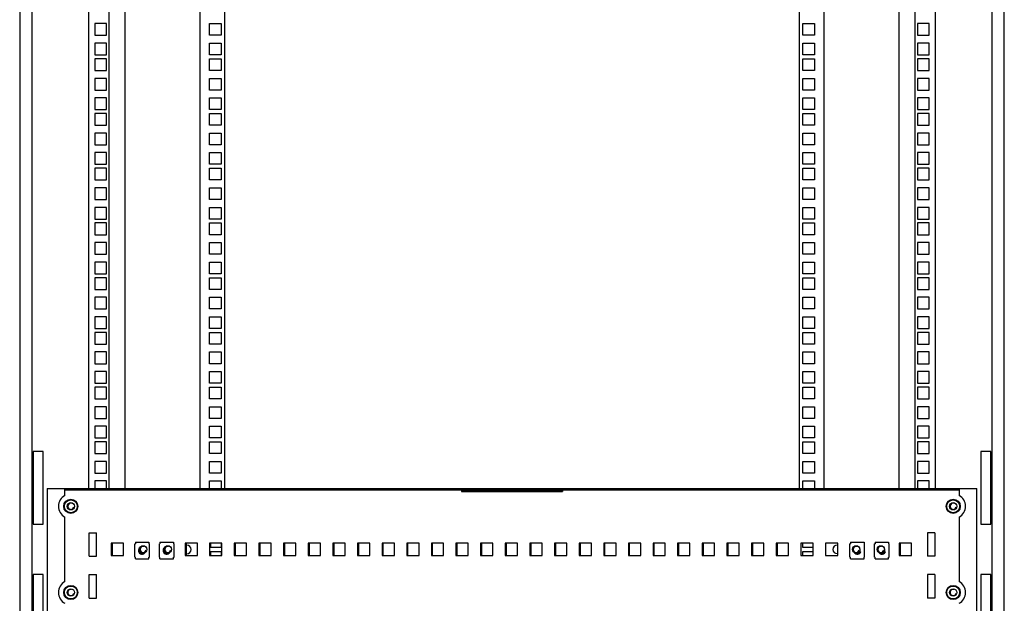
# Model space of a CAD drawing. Units: millimetres. Extents: x 0 to 841, y 0 to 594.
# Drawn here: x 400 to 480, y 257 to 304 of the extents above; entities that cross this region are included whole.
import ezdxf

# ---------------------------------------------------------------- set-up
doc = ezdxf.new("R2010")
doc.units = ezdxf.units.MM
doc.header["$LTSCALE"] = 46.255
doc.layers.get('0').update_dxf_attribs({"linetype": 'CONTINUOUS'})
for name, color, linetype in [('02___PRT_ALL_AXES', 7, 'CONTINUOUS'), ('ALL_FEATURES', 7, 'CONTINUOUS'), ('AXIS', 7, 'CONTINUOUS')]:
    doc.layers.add(name, color=color, linetype=linetype)

msp = doc.modelspace()

# ---------------------------------------------------------------- linework, layer by layer
at = {"color": 3, "linetype": 'Continuous'}
for p, q in [((400.36888, 348.36135), (400.36888, 174.36135)), ((480.31888, 174.36135), (480.31888, 348.36135)), ((408.89388, 335.81135), (408.89388, 266.31135)), ((414.99388, 335.81135), (414.99388, 266.31135)), ((416.99388, 335.81135), (416.99388, 266.31135)), ((463.69388, 266.31135), (463.69388, 335.81135)), ((465.69388, 266.31135), (465.69388, 335.81135)), ((471.79388, 266.31135), (471.79388, 335.81135)), ((415.76888, 303.11385), (415.76888, 304.06385)), ((415.76888, 304.06385), (416.71888, 304.06385)), ((416.71888, 304.06385), (416.71888, 303.11385)), ((416.71888, 303.11385), (415.76888, 303.11385)), ((415.76888, 301.52635), (415.76888, 302.47635)), ((415.76888, 302.47635), (416.71888, 302.47635)), ((416.71888, 302.47635), (416.71888, 301.52635)), ((416.71888, 301.52635), (415.76888, 301.52635)), ((415.76888, 300.25635), (415.76888, 301.20635)), ((415.76888, 301.20635), (416.71888, 301.20635)), ((416.71888, 301.20635), (416.71888, 300.25635)), ((416.71888, 300.25635), (415.76888, 300.25635)), ((415.76888, 298.66885), (415.76888, 299.61885)), ((415.76888, 299.61885), (416.71888, 299.61885)), ((416.71888, 299.61885), (416.71888, 298.66885)), ((416.71888, 298.66885), (415.76888, 298.66885)), ((415.76888, 297.08135), (415.76888, 298.03135)), ((415.76888, 298.03135), (416.71888, 298.03135)), ((416.71888, 298.03135), (416.71888, 297.08135)), ((416.71888, 297.08135), (415.76888, 297.08135)), ((415.76888, 295.81135), (415.76888, 296.76135)), ((415.76888, 296.76135), (416.71888, 296.76135)), ((416.71888, 296.76135), (416.71888, 295.81135)), ((416.71888, 295.81135), (415.76888, 295.81135)), ((415.76888, 294.22385), (415.76888, 295.17385)), ((415.76888, 295.17385), (416.71888, 295.17385)), ((416.71888, 295.17385), (416.71888, 294.22385)), ((416.71888, 294.22385), (415.76888, 294.22385)), ((415.76888, 292.63635), (415.76888, 293.58635)), ((415.76888, 293.58635), (416.71888, 293.58635)), ((416.71888, 293.58635), (416.71888, 292.63635)), ((416.71888, 292.63635), (415.76888, 292.63635)), ((415.76888, 291.36635), (415.76888, 292.31635)), ((415.76888, 292.31635), (416.71888, 292.31635)), ((416.71888, 292.31635), (416.71888, 291.36635)), ((416.71888, 291.36635), (415.76888, 291.36635)), ((415.76888, 289.77885), (415.76888, 290.72885)), ((415.76888, 290.72885), (416.71888, 290.72885)), ((416.71888, 290.72885), (416.71888, 289.77885)), ((416.71888, 289.77885), (415.76888, 289.77885)), ((415.76888, 288.19135), (415.76888, 289.14135)), ((415.76888, 289.14135), (416.71888, 289.14135)), ((416.71888, 289.14135), (416.71888, 288.19135)), ((416.71888, 288.19135), (415.76888, 288.19135)), ((415.76888, 286.92135), (415.76888, 287.87135)), ((415.76888, 287.87135), (416.71888, 287.87135)), ((416.71888, 287.87135), (416.71888, 286.92135)), ((416.71888, 286.92135), (415.76888, 286.92135)), ((415.76888, 285.33385), (415.76888, 286.28385)), ((415.76888, 286.28385), (416.71888, 286.28385)), ((416.71888, 286.28385), (416.71888, 285.33385)), ((416.71888, 285.33385), (415.76888, 285.33385)), ((415.76888, 283.74635), (415.76888, 284.69635)), ((415.76888, 284.69635), (416.71888, 284.69635)), ((416.71888, 284.69635), (416.71888, 283.74635)), ((416.71888, 283.74635), (415.76888, 283.74635)), ((415.76888, 282.47635), (415.76888, 283.42635)), ((415.76888, 283.42635), (416.71888, 283.42635)), ((416.71888, 283.42635), (416.71888, 282.47635)), ((416.71888, 282.47635), (415.76888, 282.47635)), ((415.76888, 280.88885), (415.76888, 281.83885)), ((415.76888, 281.83885), (416.71888, 281.83885)), ((416.71888, 281.83885), (416.71888, 280.88885)), ((416.71888, 280.88885), (415.76888, 280.88885)), ((415.76888, 279.30135), (415.76888, 280.25135)), ((415.76888, 280.25135), (416.71888, 280.25135)), ((416.71888, 280.25135), (416.71888, 279.30135)), ((416.71888, 279.30135), (415.76888, 279.30135)), ((415.76888, 278.03135), (415.76888, 278.98135)), ((415.76888, 278.98135), (416.71888, 278.98135)), ((416.71888, 278.98135), (416.71888, 278.03135)), ((416.71888, 278.03135), (415.76888, 278.03135)), ((415.76888, 276.44385), (415.76888, 277.39385)), ((415.76888, 277.39385), (416.71888, 277.39385)), ((416.71888, 277.39385), (416.71888, 276.44385)), ((416.71888, 276.44385), (415.76888, 276.44385)), ((415.76888, 274.85635), (415.76888, 275.80635)), ((415.76888, 275.80635), (416.71888, 275.80635)), ((416.71888, 275.80635), (416.71888, 274.85635)), ((416.71888, 274.85635), (415.76888, 274.85635)), ((415.76888, 273.58635), (415.76888, 274.53635)), ((415.76888, 274.53635), (416.71888, 274.53635)), ((416.71888, 274.53635), (416.71888, 273.58635)), ((416.71888, 273.58635), (415.76888, 273.58635)), ((415.76888, 271.99885), (415.76888, 272.94885)), ((415.76888, 272.94885), (416.71888, 272.94885)), ((416.71888, 272.94885), (416.71888, 271.99885)), ((416.71888, 271.99885), (415.76888, 271.99885)), ((415.76888, 270.41135), (415.76888, 271.36135)), ((415.76888, 271.36135), (416.71888, 271.36135)), ((416.71888, 271.36135), (416.71888, 270.41135)), ((416.71888, 270.41135), (415.76888, 270.41135)), ((415.76888, 269.14135), (415.76888, 270.09135)), ((415.76888, 270.09135), (416.71888, 270.09135)), ((416.71888, 270.09135), (416.71888, 269.14135)), ((416.71888, 269.14135), (415.76888, 269.14135)), ((415.76888, 267.55385), (415.76888, 268.50385)), ((415.76888, 268.50385), (416.71888, 268.50385)), ((416.71888, 268.50385), (416.71888, 267.55385)), ((416.71888, 267.55385), (415.76888, 267.55385)), ((402.59388, 266.31135), (402.59388, 253.81135)), ((402.59388, 266.31135), (478.09388, 266.31135)), ((415.76888, 266.31135), (415.76888, 266.91635)), ((415.76888, 266.91635), (416.71888, 266.91635)), ((416.71888, 266.91635), (416.71888, 266.31135)), ((478.09388, 253.81135), (478.09388, 266.31135)), ((436.24388, 266.13449), (444.44388, 266.13449)), ((407.89388, 260.86135), (407.89388, 261.86135)), ((413.89388, 261.70885), (413.94388, 261.70885)), ((416.71888, 261.52135), (415.79388, 261.52135)), ((415.89388, 261.52135), (415.89388, 261.86135)), ((416.71888, 261.86135), (416.71888, 261.52135)), ((417.89388, 260.86135), (417.89388, 261.86135)), ((419.89388, 260.86135), (419.89388, 261.86135)), ((421.89388, 260.86135), (421.89388, 261.86135)), ((423.89388, 260.86135), (423.89388, 261.86135)), ((425.89388, 260.86135), (425.89388, 261.86135)), ((427.89388, 260.86135), (427.89388, 261.86135)), ((429.89388, 260.86135), (429.89388, 261.86135)), ((431.89388, 260.86135), (431.89388, 261.86135)), ((433.89388, 260.86135), (433.89388, 261.86135)), ((435.89388, 260.86135), (435.89388, 261.86135)), ((437.89388, 260.86135), (437.89388, 261.86135)), ((439.89388, 260.86135), (439.89388, 261.86135)), ((441.89388, 260.86135), (441.89388, 261.86135)), ((443.89388, 260.86135), (443.89388, 261.86135)), ((445.89388, 260.86135), (445.89388, 261.86135)), ((447.89388, 260.86135), (447.89388, 261.86135)), ((449.89388, 260.86135), (449.89388, 261.86135)), ((451.89388, 260.86135), (451.89388, 261.86135)), ((453.89388, 260.86135), (453.89388, 261.86135)), ((455.89388, 260.86135), (455.89388, 261.86135)), ((457.89388, 260.86135), (457.89388, 261.86135)), ((459.89388, 260.86135), (459.89388, 261.86135)), ((461.89388, 260.86135), (461.89388, 261.86135)), ((463.96888, 261.52135), (463.96888, 261.86135)), ((464.79388, 261.52135), (463.96888, 261.52135)), ((466.74388, 261.71385), (466.79388, 261.71385)), ((471.89388, 260.86135), (471.89388, 261.86135)), ((413.94388, 261.00885), (413.89388, 261.00885)), ((415.79388, 261.20135), (416.71888, 261.20135)), ((415.89388, 260.86135), (415.89388, 261.20135)), ((416.71888, 261.20135), (416.71888, 260.86135)), ((463.96888, 261.20135), (464.79388, 261.20135)), ((463.96888, 260.86135), (463.96888, 261.20135)), ((466.79388, 261.01385), (466.74388, 261.01385))]:
    msp.add_line(p, q, dxfattribs=at)
at = {"color": 7, "linetype": 'Continuous'}
for p, q in [((405.96888, 335.81135), (405.96888, 266.31135)), ((407.61888, 335.81135), (407.61888, 266.31135)), ((473.06888, 266.31135), (473.06888, 335.81135)), ((474.71888, 266.31135), (474.71888, 335.81135)), ((406.46888, 304.06385), (406.46888, 303.11385)), ((407.41888, 304.06385), (406.46888, 304.06385)), ((407.41888, 303.11385), (407.41888, 304.06385)), ((473.26888, 304.06385), (473.26888, 303.11385)), ((474.21888, 304.06385), (473.26888, 304.06385)), ((474.21888, 303.11385), (474.21888, 304.06385)), ((406.46888, 303.11385), (407.41888, 303.11385)), ((473.26888, 303.11385), (474.21888, 303.11385)), ((406.46888, 302.47635), (406.46888, 301.52635)), ((407.41888, 302.47635), (406.46888, 302.47635)), ((407.41888, 301.52635), (407.41888, 302.47635)), ((473.26888, 302.47635), (473.26888, 301.52635)), ((474.21888, 302.47635), (473.26888, 302.47635)), ((474.21888, 301.52635), (474.21888, 302.47635)), ((406.46888, 301.52635), (407.41888, 301.52635)), ((473.26888, 301.52635), (474.21888, 301.52635)), ((406.46888, 301.20635), (406.46888, 300.25635)), ((407.41888, 301.20635), (406.46888, 301.20635)), ((407.41888, 300.25635), (407.41888, 301.20635)), ((473.26888, 301.20635), (473.26888, 300.25635)), ((474.21888, 301.20635), (473.26888, 301.20635)), ((474.21888, 300.25635), (474.21888, 301.20635)), ((406.46888, 300.25635), (407.41888, 300.25635)), ((473.26888, 300.25635), (474.21888, 300.25635)), ((406.46888, 299.61885), (406.46888, 298.66885)), ((407.41888, 299.61885), (406.46888, 299.61885)), ((407.41888, 298.66885), (407.41888, 299.61885)), ((473.26888, 299.61885), (473.26888, 298.66885)), ((474.21888, 299.61885), (473.26888, 299.61885)), ((474.21888, 298.66885), (474.21888, 299.61885)), ((406.46888, 298.66885), (407.41888, 298.66885)), ((473.26888, 298.66885), (474.21888, 298.66885)), ((406.46888, 298.03135), (406.46888, 297.08135)), ((407.41888, 298.03135), (406.46888, 298.03135)), ((407.41888, 297.08135), (407.41888, 298.03135)), ((473.26888, 298.03135), (473.26888, 297.08135)), ((474.21888, 298.03135), (473.26888, 298.03135)), ((474.21888, 297.08135), (474.21888, 298.03135)), ((406.46888, 297.08135), (407.41888, 297.08135)), ((406.46888, 296.76135), (406.46888, 295.81135)), ((407.41888, 296.76135), (406.46888, 296.76135)), ((407.41888, 295.81135), (407.41888, 296.76135)), ((473.26888, 297.08135), (474.21888, 297.08135)), ((473.26888, 296.76135), (473.26888, 295.81135)), ((474.21888, 296.76135), (473.26888, 296.76135)), ((474.21888, 295.81135), (474.21888, 296.76135)), ((406.46888, 295.81135), (407.41888, 295.81135)), ((406.46888, 295.17385), (406.46888, 294.22385)), ((407.41888, 295.17385), (406.46888, 295.17385)), ((407.41888, 294.22385), (407.41888, 295.17385)), ((473.26888, 295.81135), (474.21888, 295.81135)), ((473.26888, 295.17385), (473.26888, 294.22385)), ((474.21888, 295.17385), (473.26888, 295.17385)), ((474.21888, 294.22385), (474.21888, 295.17385)), ((406.46888, 294.22385), (407.41888, 294.22385)), ((473.26888, 294.22385), (474.21888, 294.22385)), ((406.46888, 293.58635), (406.46888, 292.63635)), ((407.41888, 293.58635), (406.46888, 293.58635)), ((407.41888, 292.63635), (407.41888, 293.58635)), ((473.26888, 293.58635), (473.26888, 292.63635)), ((474.21888, 293.58635), (473.26888, 293.58635)), ((474.21888, 292.63635), (474.21888, 293.58635)), ((406.46888, 292.63635), (407.41888, 292.63635)), ((473.26888, 292.63635), (474.21888, 292.63635)), ((406.46888, 292.31635), (406.46888, 291.36635)), ((407.41888, 292.31635), (406.46888, 292.31635)), ((407.41888, 291.36635), (407.41888, 292.31635)), ((473.26888, 292.31635), (473.26888, 291.36635)), ((474.21888, 292.31635), (473.26888, 292.31635)), ((474.21888, 291.36635), (474.21888, 292.31635)), ((406.46888, 291.36635), (407.41888, 291.36635)), ((473.26888, 291.36635), (474.21888, 291.36635)), ((406.46888, 290.72885), (406.46888, 289.77885)), ((407.41888, 290.72885), (406.46888, 290.72885)), ((407.41888, 289.77885), (407.41888, 290.72885)), ((473.26888, 290.72885), (473.26888, 289.77885)), ((474.21888, 290.72885), (473.26888, 290.72885)), ((474.21888, 289.77885), (474.21888, 290.72885)), ((406.46888, 289.77885), (407.41888, 289.77885)), ((473.26888, 289.77885), (474.21888, 289.77885)), ((406.46888, 289.14135), (406.46888, 288.19135)), ((407.41888, 289.14135), (406.46888, 289.14135)), ((407.41888, 288.19135), (407.41888, 289.14135)), ((473.26888, 289.14135), (473.26888, 288.19135)), ((474.21888, 289.14135), (473.26888, 289.14135)), ((474.21888, 288.19135), (474.21888, 289.14135)), ((406.46888, 288.19135), (407.41888, 288.19135)), ((406.46888, 287.87135), (406.46888, 286.92135)), ((407.41888, 287.87135), (406.46888, 287.87135)), ((407.41888, 286.92135), (407.41888, 287.87135)), ((473.26888, 288.19135), (474.21888, 288.19135)), ((473.26888, 287.87135), (473.26888, 286.92135)), ((474.21888, 287.87135), (473.26888, 287.87135)), ((474.21888, 286.92135), (474.21888, 287.87135)), ((406.46888, 286.92135), (407.41888, 286.92135)), ((406.46888, 286.28385), (406.46888, 285.33385)), ((407.41888, 286.28385), (406.46888, 286.28385)), ((407.41888, 285.33385), (407.41888, 286.28385)), ((473.26888, 286.92135), (474.21888, 286.92135)), ((474.21888, 286.28385), (473.26888, 286.28385)), ((473.26888, 286.28385), (473.26888, 285.33385)), ((474.21888, 285.33385), (474.21888, 286.28385)), ((406.46888, 285.33385), (407.41888, 285.33385)), ((406.46888, 284.69635), (406.46888, 283.74635)), ((407.41888, 284.69635), (406.46888, 284.69635)), ((407.41888, 283.74635), (407.41888, 284.69635)), ((473.26888, 285.33385), (474.21888, 285.33385)), ((474.21888, 284.69635), (473.26888, 284.69635)), ((473.26888, 284.69635), (473.26888, 283.74635)), ((474.21888, 283.74635), (474.21888, 284.69635)), ((406.46888, 283.74635), (407.41888, 283.74635)), ((406.46888, 283.42635), (406.46888, 282.47635)), ((407.41888, 283.42635), (406.46888, 283.42635)), ((407.41888, 282.47635), (407.41888, 283.42635)), ((473.26888, 283.74635), (474.21888, 283.74635)), ((474.21888, 283.42635), (473.26888, 283.42635)), ((473.26888, 283.42635), (473.26888, 282.47635)), ((474.21888, 282.47635), (474.21888, 283.42635)), ((406.46888, 282.47635), (407.41888, 282.47635)), ((473.26888, 282.47635), (474.21888, 282.47635)), ((406.46888, 281.83885), (406.46888, 280.88885)), ((407.41888, 281.83885), (406.46888, 281.83885)), ((407.41888, 280.88885), (407.41888, 281.83885)), ((474.21888, 281.83885), (473.26888, 281.83885)), ((473.26888, 281.83885), (473.26888, 280.88885)), ((474.21888, 280.88885), (474.21888, 281.83885)), ((406.46888, 280.88885), (407.41888, 280.88885)), ((473.26888, 280.88885), (474.21888, 280.88885)), ((406.46888, 280.25135), (406.46888, 279.30135)), ((407.41888, 280.25135), (406.46888, 280.25135)), ((407.41888, 279.30135), (407.41888, 280.25135)), ((474.21888, 280.25135), (473.26888, 280.25135)), ((473.26888, 280.25135), (473.26888, 279.30135)), ((474.21888, 279.30135), (474.21888, 280.25135)), ((406.46888, 279.30135), (407.41888, 279.30135)), ((473.26888, 279.30135), (474.21888, 279.30135)), ((406.46888, 278.98135), (406.46888, 278.03135)), ((407.41888, 278.98135), (406.46888, 278.98135)), ((407.41888, 278.03135), (407.41888, 278.98135)), ((474.21888, 278.98135), (473.26888, 278.98135)), ((473.26888, 278.98135), (473.26888, 278.03135)), ((474.21888, 278.03135), (474.21888, 278.98135)), ((406.46888, 278.03135), (407.41888, 278.03135)), ((473.26888, 278.03135), (474.21888, 278.03135)), ((406.46888, 277.39385), (406.46888, 276.44385)), ((407.41888, 277.39385), (406.46888, 277.39385)), ((407.41888, 276.44385), (407.41888, 277.39385)), ((474.21888, 277.39385), (473.26888, 277.39385)), ((473.26888, 277.39385), (473.26888, 276.44385)), ((474.21888, 276.44385), (474.21888, 277.39385)), ((406.46888, 276.44385), (407.41888, 276.44385)), ((473.26888, 276.44385), (474.21888, 276.44385)), ((406.46888, 275.80635), (406.46888, 274.85635)), ((407.41888, 275.80635), (406.46888, 275.80635)), ((407.41888, 274.85635), (407.41888, 275.80635)), ((474.21888, 275.80635), (473.26888, 275.80635)), ((473.26888, 275.80635), (473.26888, 274.85635)), ((474.21888, 274.85635), (474.21888, 275.80635)), ((406.46888, 274.85635), (407.41888, 274.85635)), ((406.46888, 274.53635), (406.46888, 273.58635)), ((407.41888, 274.53635), (406.46888, 274.53635)), ((407.41888, 273.58635), (407.41888, 274.53635)), ((473.26888, 274.85635), (474.21888, 274.85635)), ((474.21888, 274.53635), (473.26888, 274.53635)), ((473.26888, 274.53635), (473.26888, 273.58635)), ((474.21888, 273.58635), (474.21888, 274.53635)), ((406.46888, 273.58635), (407.41888, 273.58635)), ((473.26888, 273.58635), (474.21888, 273.58635)), ((406.46888, 272.94885), (406.46888, 271.99885)), ((407.41888, 272.94885), (406.46888, 272.94885)), ((407.41888, 271.99885), (407.41888, 272.94885)), ((474.21888, 272.94885), (473.26888, 272.94885)), ((473.26888, 272.94885), (473.26888, 271.99885)), ((474.21888, 271.99885), (474.21888, 272.94885)), ((406.46888, 271.99885), (407.41888, 271.99885)), ((473.26888, 271.99885), (474.21888, 271.99885)), ((406.46888, 271.36135), (406.46888, 270.41135)), ((407.41888, 271.36135), (406.46888, 271.36135)), ((407.41888, 270.41135), (407.41888, 271.36135)), ((474.21888, 271.36135), (473.26888, 271.36135)), ((473.26888, 271.36135), (473.26888, 270.41135)), ((474.21888, 270.41135), (474.21888, 271.36135)), ((406.46888, 270.41135), (407.41888, 270.41135)), ((473.26888, 270.41135), (474.21888, 270.41135)), ((406.46888, 270.09135), (406.46888, 269.14135)), ((407.41888, 270.09135), (406.46888, 270.09135)), ((407.41888, 269.14135), (407.41888, 270.09135)), ((474.21888, 270.09135), (473.26888, 270.09135)), ((473.26888, 270.09135), (473.26888, 269.14135)), ((474.21888, 269.14135), (474.21888, 270.09135)), ((401.46888, 269.31135), (401.46888, 263.41135)), ((402.26888, 269.31135), (401.46888, 269.31135)), ((402.26888, 263.41135), (402.26888, 269.31135)), ((406.46888, 269.14135), (407.41888, 269.14135)), ((473.26888, 269.14135), (474.21888, 269.14135)), ((479.21888, 269.31135), (478.41888, 269.31135)), ((478.41888, 269.31135), (478.41888, 263.41135)), ((479.21888, 263.41135), (479.21888, 269.31135)), ((406.46888, 268.50385), (406.46888, 267.55385)), ((407.41888, 268.50385), (406.46888, 268.50385)), ((407.41888, 267.55385), (407.41888, 268.50385)), ((474.21888, 268.50385), (473.26888, 268.50385)), ((473.26888, 268.50385), (473.26888, 267.55385)), ((474.21888, 267.55385), (474.21888, 268.50385)), ((406.46888, 267.55385), (407.41888, 267.55385)), ((473.26888, 267.55385), (474.21888, 267.55385)), ((406.46888, 266.91635), (406.46888, 266.31135)), ((407.41888, 266.91635), (406.46888, 266.91635)), ((407.41888, 266.31135), (407.41888, 266.91635)), ((474.21888, 266.91635), (473.26888, 266.91635)), ((473.26888, 266.91635), (473.26888, 266.31135)), ((474.21888, 266.31135), (474.21888, 266.91635)), ((476.64388, 266.16135), (404.04388, 266.16135)), ((436.24388, 266.16135), (436.24388, 266.07292)), ((436.24388, 266.07292), (444.44388, 266.07292)), ((444.44388, 266.16135), (444.44388, 266.07292)), ((401.46888, 263.41135), (402.26888, 263.41135)), ((478.41888, 263.41135), (479.21888, 263.41135)), ((407.79388, 261.86135), (407.79388, 260.86135)), ((408.79388, 261.86135), (407.79388, 261.86135)), ((408.79388, 260.86135), (408.79388, 261.86135)), ((409.70888, 260.73135), (409.70888, 261.81135)), ((409.70888, 261.81135), (409.75888, 261.81135)), ((409.75888, 261.94135), (409.75888, 261.81135)), ((409.75888, 261.94135), (410.85888, 261.94135)), ((410.85888, 261.94135), (410.85888, 261.81135)), ((410.85888, 261.81135), (410.90888, 261.81135)), ((410.90888, 260.73135), (410.90888, 261.81135)), ((411.70888, 260.73135), (411.70888, 261.81135)), ((411.70888, 261.81135), (411.75888, 261.81135)), ((411.75888, 261.94135), (411.75888, 261.81135)), ((411.75888, 261.94135), (412.85888, 261.94135)), ((412.85888, 261.94135), (412.85888, 261.81135)), ((412.85888, 261.81135), (412.90888, 261.81135)), ((412.90888, 260.73135), (412.90888, 261.81135)), ((413.79388, 261.86135), (413.79388, 260.86135)), ((414.79388, 261.86135), (413.79388, 261.86135)), ((414.79388, 260.86135), (414.79388, 261.86135)), ((415.79388, 261.86135), (415.79388, 260.86135)), ((416.79388, 261.86135), (415.79388, 261.86135)), ((416.79388, 260.86135), (416.79388, 261.86135)), ((417.79388, 261.86135), (417.79388, 260.86135)), ((418.79388, 261.86135), (417.79388, 261.86135)), ((418.79388, 260.86135), (418.79388, 261.86135)), ((419.79388, 261.86135), (419.79388, 260.86135)), ((420.79388, 261.86135), (419.79388, 261.86135)), ((420.79388, 260.86135), (420.79388, 261.86135)), ((421.79388, 261.86135), (421.79388, 260.86135)), ((422.79388, 261.86135), (421.79388, 261.86135)), ((422.79388, 260.86135), (422.79388, 261.86135)), ((423.79388, 261.86135), (423.79388, 260.86135)), ((424.79388, 261.86135), (423.79388, 261.86135)), ((424.79388, 260.86135), (424.79388, 261.86135)), ((425.79388, 261.86135), (425.79388, 260.86135)), ((426.79388, 261.86135), (425.79388, 261.86135)), ((426.79388, 260.86135), (426.79388, 261.86135)), ((427.79388, 261.86135), (427.79388, 260.86135)), ((428.79388, 261.86135), (427.79388, 261.86135)), ((428.79388, 260.86135), (428.79388, 261.86135)), ((429.79388, 261.86135), (429.79388, 260.86135)), ((430.79388, 261.86135), (429.79388, 261.86135)), ((430.79388, 260.86135), (430.79388, 261.86135)), ((431.79388, 261.86135), (431.79388, 260.86135)), ((432.79388, 261.86135), (431.79388, 261.86135)), ((432.79388, 260.86135), (432.79388, 261.86135)), ((433.79388, 261.86135), (433.79388, 260.86135)), ((434.79388, 261.86135), (433.79388, 261.86135)), ((434.79388, 260.86135), (434.79388, 261.86135)), ((435.79388, 261.86135), (435.79388, 260.86135)), ((436.79388, 261.86135), (435.79388, 261.86135)), ((436.79388, 260.86135), (436.79388, 261.86135)), ((437.79388, 261.86135), (437.79388, 260.86135)), ((438.79388, 261.86135), (437.79388, 261.86135)), ((438.79388, 260.86135), (438.79388, 261.86135)), ((439.79388, 261.86135), (439.79388, 260.86135)), ((440.79388, 261.86135), (439.79388, 261.86135)), ((440.79388, 260.86135), (440.79388, 261.86135)), ((441.79388, 261.86135), (441.79388, 260.86135)), ((442.79388, 261.86135), (441.79388, 261.86135)), ((442.79388, 260.86135), (442.79388, 261.86135)), ((443.79388, 261.86135), (443.79388, 260.86135)), ((444.79388, 261.86135), (443.79388, 261.86135)), ((444.79388, 260.86135), (444.79388, 261.86135)), ((445.79388, 261.86135), (445.79388, 260.86135)), ((446.79388, 261.86135), (445.79388, 261.86135)), ((446.79388, 260.86135), (446.79388, 261.86135)), ((447.79388, 261.86135), (447.79388, 260.86135)), ((448.79388, 261.86135), (447.79388, 261.86135)), ((448.79388, 260.86135), (448.79388, 261.86135)), ((450.79388, 261.86135), (449.79388, 261.86135)), ((449.79388, 261.86135), (449.79388, 260.86135)), ((450.79388, 260.86135), (450.79388, 261.86135)), ((452.79388, 261.86135), (451.79388, 261.86135)), ((451.79388, 261.86135), (451.79388, 260.86135)), ((452.79388, 260.86135), (452.79388, 261.86135)), ((454.79388, 261.86135), (453.79388, 261.86135)), ((453.79388, 261.86135), (453.79388, 260.86135)), ((454.79388, 260.86135), (454.79388, 261.86135)), ((456.79388, 261.86135), (455.79388, 261.86135)), ((455.79388, 261.86135), (455.79388, 260.86135)), ((456.79388, 260.86135), (456.79388, 261.86135)), ((458.79388, 261.86135), (457.79388, 261.86135)), ((457.79388, 261.86135), (457.79388, 260.86135)), ((458.79388, 260.86135), (458.79388, 261.86135)), ((460.79388, 261.86135), (459.79388, 261.86135)), ((459.79388, 261.86135), (459.79388, 260.86135)), ((460.79388, 260.86135), (460.79388, 261.86135)), ((462.79388, 261.86135), (461.79388, 261.86135)), ((461.79388, 261.86135), (461.79388, 260.86135)), ((462.79388, 260.86135), (462.79388, 261.86135)), ((464.79388, 261.86135), (463.79388, 261.86135)), ((463.79388, 261.86135), (463.79388, 260.86135)), ((464.79388, 260.86135), (464.79388, 261.86135)), ((466.79388, 261.86135), (465.79388, 261.86135)), ((465.79388, 261.86135), (465.79388, 260.86135)), ((466.79388, 260.86135), (466.79388, 261.86135)), ((467.77888, 261.81135), (467.82888, 261.81135)), ((467.77888, 260.73135), (467.77888, 261.81135)), ((467.82888, 261.86135), (467.79388, 261.86135)), ((467.79388, 261.86135), (467.79388, 261.81135)), ((467.82888, 261.94135), (468.92888, 261.94135)), ((467.82888, 261.94135), (467.82888, 261.81135)), ((468.92888, 261.94135), (468.92888, 261.81135)), ((468.92888, 261.81135), (468.97888, 261.81135)), ((468.97888, 260.73135), (468.97888, 261.81135)), ((469.77888, 261.81135), (469.82888, 261.81135)), ((469.77888, 260.73135), (469.77888, 261.81135)), ((469.82888, 261.86135), (469.79388, 261.86135)), ((469.79388, 261.86135), (469.79388, 261.81135)), ((469.82888, 261.94135), (470.92888, 261.94135)), ((469.82888, 261.94135), (469.82888, 261.81135)), ((470.92888, 261.94135), (470.92888, 261.81135)), ((470.92888, 261.81135), (470.97888, 261.81135)), ((470.97888, 260.73135), (470.97888, 261.81135)), ((472.79388, 261.86135), (471.79388, 261.86135)), ((471.79388, 261.86135), (471.79388, 260.86135)), ((472.79388, 260.86135), (472.79388, 261.86135)), ((407.79388, 260.86135), (408.79388, 260.86135)), ((409.70888, 260.73135), (409.75888, 260.73135)), ((409.75888, 260.60135), (409.75888, 260.73135)), ((410.85888, 260.60135), (410.85888, 260.73135)), ((410.85888, 260.73135), (410.90888, 260.73135)), ((411.70888, 260.73135), (411.75888, 260.73135)), ((411.75888, 260.60135), (411.75888, 260.73135)), ((412.85888, 260.60135), (412.85888, 260.73135)), ((412.85888, 260.73135), (412.90888, 260.73135)), ((413.79388, 260.86135), (414.79388, 260.86135)), ((415.79388, 260.86135), (416.79388, 260.86135)), ((417.79388, 260.86135), (418.79388, 260.86135)), ((419.79388, 260.86135), (420.79388, 260.86135)), ((421.79388, 260.86135), (422.79388, 260.86135)), ((423.79388, 260.86135), (424.79388, 260.86135)), ((425.79388, 260.86135), (426.79388, 260.86135)), ((427.79388, 260.86135), (428.79388, 260.86135)), ((429.79388, 260.86135), (430.79388, 260.86135)), ((431.79388, 260.86135), (432.79388, 260.86135)), ((433.79388, 260.86135), (434.79388, 260.86135)), ((435.79388, 260.86135), (436.79388, 260.86135)), ((437.79388, 260.86135), (438.79388, 260.86135)), ((439.79388, 260.86135), (440.79388, 260.86135)), ((441.79388, 260.86135), (442.79388, 260.86135)), ((443.79388, 260.86135), (444.79388, 260.86135)), ((445.79388, 260.86135), (446.79388, 260.86135)), ((447.79388, 260.86135), (448.79388, 260.86135)), ((449.79388, 260.86135), (450.79388, 260.86135)), ((451.79388, 260.86135), (452.79388, 260.86135)), ((453.79388, 260.86135), (454.79388, 260.86135)), ((455.79388, 260.86135), (456.79388, 260.86135)), ((457.79388, 260.86135), (458.79388, 260.86135)), ((459.79388, 260.86135), (460.79388, 260.86135)), ((461.79388, 260.86135), (462.79388, 260.86135)), ((463.79388, 260.86135), (464.79388, 260.86135)), ((465.79388, 260.86135), (466.79388, 260.86135)), ((467.77888, 260.73135), (467.82888, 260.73135)), ((467.82888, 260.60135), (467.82888, 260.73135)), ((468.92888, 260.73135), (468.97888, 260.73135)), ((468.92888, 260.60135), (468.92888, 260.73135)), ((469.77888, 260.73135), (469.82888, 260.73135)), ((469.82888, 260.60135), (469.82888, 260.73135)), ((470.92888, 260.73135), (470.97888, 260.73135)), ((470.92888, 260.60135), (470.92888, 260.73135)), ((471.79388, 260.86135), (472.79388, 260.86135)), ((409.75888, 260.60135), (410.85888, 260.60135)), ((411.75888, 260.60135), (412.85888, 260.60135)), ((467.82888, 260.60135), (468.92888, 260.60135)), ((469.82888, 260.60135), (470.92888, 260.60135)), ((401.46888, 259.31135), (401.46888, 253.41135)), ((402.26888, 259.31135), (401.46888, 259.31135)), ((402.26888, 253.41135), (402.26888, 259.31135)), ((479.21888, 259.31135), (478.41888, 259.31135)), ((478.41888, 259.31135), (478.41888, 253.41135)), ((479.21888, 253.41135), (479.21888, 259.31135))]:
    msp.add_line(p, q, dxfattribs=at)
for centre, radius in [((404.51888, 264.86135), 0.575), ((476.16888, 264.86135), 0.575), ((404.51888, 264.86135), 0.525), ((404.51888, 264.86135), 0.3), ((476.16888, 264.86135), 0.525), ((476.16888, 264.86135), 0.3), ((410.39388, 261.36135), 0.3), ((412.39388, 261.36135), 0.3), ((468.29388, 261.36135), 0.3), ((470.29388, 261.36135), 0.3), ((404.51888, 257.86135), 0.575), ((404.51888, 257.86135), 0.525), ((476.16888, 257.86135), 0.575), ((476.16888, 257.86135), 0.525), ((404.51888, 257.86135), 0.3), ((476.16888, 257.86135), 0.3)]:
    msp.add_circle(centre, radius, dxfattribs=at)
at = {"color": 2, "linetype": 'Continuous'}
for centre, radius, start, end in [((404.51888, 264.86135), 0.25, 75, 345), ((476.16888, 264.86135), 0.25, 75, 345), ((410.30888, 261.27135), 0.3, 124.4494203, 329.077266), ((410.39388, 261.36135), 0.25, 75, 345), ((412.30888, 261.27135), 0.3, 124.4494203, 329.077266), ((412.39388, 261.36135), 0.25, 75, 345), ((468.29388, 261.36135), 0.25, 75, 345), ((470.29388, 261.36135), 0.25, 75, 345), ((468.37888, 261.27135), 0.3, 210.9448991, 345), ((470.37888, 261.27135), 0.3, 210.9448991, 345), ((404.51888, 257.86135), 0.25, 75, 345), ((476.16888, 257.86135), 0.25, 75, 345)]:
    msp.add_arc(centre, radius, start, end, dxfattribs=at)
at = {"color": 3, "linetype": 'Continuous'}
for centre, start, end in [((413.94388, 261.35885), 270, 90), ((466.74388, 261.36385), 90, 270)]:
    msp.add_arc(centre, 0.35, start, end, dxfattribs=at)
at = {"color": 7, "linetype": 'Continuous'}
for centre, start, end in [((410.30888, 261.27135), 147.9161853, 305.07029), ((412.30888, 261.27135), 147.9161853, 305.07029), ((468.37888, 261.27135), 234.92971, 32.0838147), ((470.37888, 261.27135), 234.92971, 32.0838147)]:
    msp.add_arc(centre, 0.25, start, end, dxfattribs=at)
at = {"layer": '02___PRT_ALL_AXES', "color": 3, "linetype": 'Continuous'}
for p, q in [((404.04388, 265.74134), (404.04388, 266.31135)), ((476.64388, 266.31135), (476.64388, 265.74134)), ((404.04388, 258.74134), (404.04388, 263.98136)), ((476.64388, 263.98136), (476.64388, 258.74134))]:
    msp.add_line(p, q, dxfattribs=at)
at = {"layer": '02___PRT_ALL_AXES', "color": 7, "linetype": 'Continuous'}
for p, q in [((406.01888, 260.81135), (406.01888, 262.71135)), ((406.01888, 262.71135), (406.61888, 262.71135)), ((406.61888, 260.81135), (406.61888, 262.71135)), ((474.66888, 262.71135), (474.06888, 262.71135)), ((474.06888, 262.71135), (474.06888, 260.81135)), ((474.66888, 262.71135), (474.66888, 260.81135)), ((406.01888, 260.81135), (406.61888, 260.81135)), ((474.66888, 260.81135), (474.06888, 260.81135)), ((406.01888, 257.41135), (406.01888, 259.31135)), ((406.01888, 259.31135), (406.61888, 259.31135)), ((406.61888, 257.41135), (406.61888, 259.31135)), ((474.66888, 259.31135), (474.06888, 259.31135)), ((474.06888, 259.31135), (474.06888, 257.41135)), ((474.66888, 259.31135), (474.66888, 257.41135)), ((406.01888, 257.41135), (406.61888, 257.41135)), ((474.66888, 257.41135), (474.06888, 257.41135))]:
    msp.add_line(p, q, dxfattribs=at)
at = {"layer": '02___PRT_ALL_AXES', "color": 3, "linetype": 'Continuous'}
for centre, start, end in [((404.51888, 264.86135), 118.35935, 241.64065), ((476.16888, 264.86135), 298.35935, 61.64065), ((404.51888, 257.86135), 118.35935, 241.64065), ((476.16888, 257.86135), 298.35935, 61.64065)]:
    msp.add_arc(centre, 1, start, end, dxfattribs=at)
at = {"layer": 'ALL_FEATURES', "color": 3, "linetype": 'Continuous'}
for p, q in [((401.36888, 174.16135), (401.36888, 348.56135)), ((479.31888, 348.56135), (479.31888, 174.16135)), ((463.96888, 303.11385), (463.96888, 304.06385)), ((463.96888, 304.06385), (464.91888, 304.06385)), ((464.91888, 304.06385), (464.91888, 303.11385)), ((464.91888, 303.11385), (463.96888, 303.11385)), ((463.96888, 301.52635), (463.96888, 302.47635)), ((463.96888, 302.47635), (464.91888, 302.47635)), ((464.91888, 302.47635), (464.91888, 301.52635)), ((464.91888, 301.52635), (463.96888, 301.52635)), ((463.96888, 300.25635), (463.96888, 301.20635)), ((463.96888, 301.20635), (464.91888, 301.20635)), ((464.91888, 301.20635), (464.91888, 300.25635)), ((464.91888, 300.25635), (463.96888, 300.25635)), ((463.96888, 298.66885), (463.96888, 299.61885)), ((463.96888, 299.61885), (464.91888, 299.61885)), ((464.91888, 299.61885), (464.91888, 298.66885)), ((464.91888, 298.66885), (463.96888, 298.66885)), ((463.96888, 297.08135), (463.96888, 298.03135)), ((463.96888, 298.03135), (464.91888, 298.03135)), ((464.91888, 298.03135), (464.91888, 297.08135)), ((464.91888, 297.08135), (463.96888, 297.08135)), ((463.96888, 295.81135), (463.96888, 296.76135)), ((463.96888, 296.76135), (464.91888, 296.76135)), ((464.91888, 296.76135), (464.91888, 295.81135)), ((464.91888, 295.81135), (463.96888, 295.81135)), ((463.96888, 294.22385), (463.96888, 295.17385)), ((463.96888, 295.17385), (464.91888, 295.17385)), ((464.91888, 295.17385), (464.91888, 294.22385)), ((464.91888, 294.22385), (463.96888, 294.22385)), ((463.96888, 292.63635), (463.96888, 293.58635)), ((463.96888, 293.58635), (464.91888, 293.58635)), ((464.91888, 293.58635), (464.91888, 292.63635)), ((464.91888, 292.63635), (463.96888, 292.63635)), ((463.96888, 291.36635), (463.96888, 292.31635)), ((463.96888, 292.31635), (464.91888, 292.31635)), ((464.91888, 292.31635), (464.91888, 291.36635)), ((464.91888, 291.36635), (463.96888, 291.36635)), ((463.96888, 289.77885), (463.96888, 290.72885)), ((463.96888, 290.72885), (464.91888, 290.72885)), ((464.91888, 290.72885), (464.91888, 289.77885)), ((464.91888, 289.77885), (463.96888, 289.77885)), ((463.96888, 288.19135), (463.96888, 289.14135)), ((463.96888, 289.14135), (464.91888, 289.14135)), ((464.91888, 289.14135), (464.91888, 288.19135)), ((464.91888, 288.19135), (463.96888, 288.19135)), ((463.96888, 286.92135), (463.96888, 287.87135)), ((463.96888, 287.87135), (464.91888, 287.87135)), ((464.91888, 287.87135), (464.91888, 286.92135)), ((464.91888, 286.92135), (463.96888, 286.92135)), ((463.96888, 285.33385), (463.96888, 286.28385)), ((463.96888, 286.28385), (464.91888, 286.28385)), ((464.91888, 286.28385), (464.91888, 285.33385)), ((464.91888, 285.33385), (463.96888, 285.33385)), ((463.96888, 283.74635), (463.96888, 284.69635)), ((463.96888, 284.69635), (464.91888, 284.69635)), ((464.91888, 284.69635), (464.91888, 283.74635)), ((464.91888, 283.74635), (463.96888, 283.74635)), ((463.96888, 282.47635), (463.96888, 283.42635)), ((463.96888, 283.42635), (464.91888, 283.42635)), ((464.91888, 283.42635), (464.91888, 282.47635)), ((464.91888, 282.47635), (463.96888, 282.47635)), ((463.96888, 280.88885), (463.96888, 281.83885)), ((463.96888, 281.83885), (464.91888, 281.83885)), ((464.91888, 281.83885), (464.91888, 280.88885)), ((464.91888, 280.88885), (463.96888, 280.88885)), ((463.96888, 280.25135), (464.91888, 280.25135)), ((463.96888, 279.30135), (463.96888, 280.25135)), ((464.91888, 280.25135), (464.91888, 279.30135)), ((464.91888, 279.30135), (463.96888, 279.30135)), ((463.96888, 278.98135), (464.91888, 278.98135)), ((463.96888, 278.03135), (463.96888, 278.98135)), ((464.91888, 278.98135), (464.91888, 278.03135)), ((464.91888, 278.03135), (463.96888, 278.03135)), ((463.96888, 277.39385), (464.91888, 277.39385)), ((463.96888, 276.44385), (463.96888, 277.39385)), ((464.91888, 277.39385), (464.91888, 276.44385)), ((464.91888, 276.44385), (463.96888, 276.44385)), ((463.96888, 275.80635), (464.91888, 275.80635)), ((463.96888, 274.85635), (463.96888, 275.80635)), ((464.91888, 275.80635), (464.91888, 274.85635)), ((464.91888, 274.85635), (463.96888, 274.85635)), ((463.96888, 274.53635), (464.91888, 274.53635)), ((463.96888, 273.58635), (463.96888, 274.53635)), ((464.91888, 274.53635), (464.91888, 273.58635)), ((464.91888, 273.58635), (463.96888, 273.58635)), ((463.96888, 272.94885), (464.91888, 272.94885)), ((463.96888, 271.99885), (463.96888, 272.94885)), ((464.91888, 272.94885), (464.91888, 271.99885)), ((464.91888, 271.99885), (463.96888, 271.99885)), ((463.96888, 271.36135), (464.91888, 271.36135)), ((463.96888, 270.41135), (463.96888, 271.36135)), ((464.91888, 271.36135), (464.91888, 270.41135)), ((464.91888, 270.41135), (463.96888, 270.41135)), ((463.96888, 270.09135), (464.91888, 270.09135)), ((463.96888, 269.14135), (463.96888, 270.09135)), ((464.91888, 270.09135), (464.91888, 269.14135)), ((464.91888, 269.14135), (463.96888, 269.14135)), ((463.96888, 268.50385), (464.91888, 268.50385)), ((463.96888, 267.55385), (463.96888, 268.50385)), ((464.91888, 268.50385), (464.91888, 267.55385)), ((464.91888, 267.55385), (463.96888, 267.55385)), ((463.96888, 266.91635), (464.91888, 266.91635)), ((463.96888, 266.31135), (463.96888, 266.91635)), ((464.91888, 266.91635), (464.91888, 266.31135))]:
    msp.add_line(p, q, dxfattribs=at)
at = {"layer": 'AXIS', "color": 3, "linetype": 'Continuous'}
msp.add_line((413.89388, 261.86135), (413.89388, 260.86135), dxfattribs=at)

doc.saveas('drawing.dxf')
